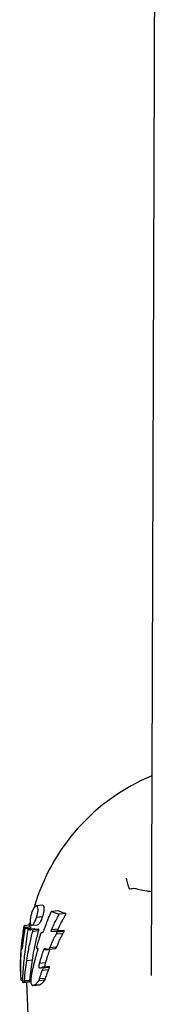
# Model space of a CAD drawing. Units: millimetres. Extents: x -4615 to 3985, y -3098 to 3378.
# Drawn here: x -867 to -854, y -616 to -525 of the extents above; entities that cross this region are included whole.
import ezdxf

# ---------------------------------------------------------------- set-up
doc = ezdxf.new("R2010")
doc.units = ezdxf.units.MM
doc.header["$MEASUREMENT"] = 0
doc.layers.add('layer 1', color=7, linetype='Continuous')

msp = doc.modelspace()

# ---------------------------------------------------------------- linework, layer by layer
at = {"layer": 'layer 1', "lineweight": 25}
for points in [[(-853.8804, -463.5133), (-853.8804, -463.5133), (-854.3654, -613.3733), (-854.3654, -613.3733)], [(-854.3054, -594.8283), (-859.6154, -597.0383), (-863.6354, -601.5283), (-865.2454, -607.0433)], [(-864.4304, -606.8433), (-864.4304, -606.8433), (-865.0404, -606.8983), (-865.0404, -606.8983)], [(-864.4354, -606.8483), (-864.4354, -606.8483), (-865.0154, -606.8983), (-865.0154, -606.8983)], [(-864.4354, -606.8483), (-864.4354, -606.8483), (-864.4604, -606.8583), (-864.4604, -606.8583)], [(-862.9854, -607.3633), (-862.9854, -607.3633), (-863.6104, -607.4183), (-863.6104, -607.4183)], [(-862.9754, -607.3683), (-862.9754, -607.3683), (-863.6004, -607.4233), (-863.6004, -607.4233)], [(-862.9754, -607.3683), (-862.9754, -607.3683), (-862.9954, -607.3633), (-862.9954, -607.3633)], [(-864.4554, -607.9233), (-864.4554, -607.9233), (-865.0204, -607.9733), (-865.0204, -607.9733)], [(-862.3004, -607.6083), (-862.3004, -607.6083), (-862.9554, -607.6683), (-862.9554, -607.6683)], [(-866.1904, -608.8433), (-866.4904, -610.4733), (-866.5804, -612.1383), (-866.4604, -613.7933)], [(-866.1604, -608.7483), (-866.1604, -608.7483), (-866.1854, -608.8433), (-866.1854, -608.8433)], [(-865.6404, -608.6983), (-865.6404, -608.6983), (-866.1604, -608.7483), (-866.1604, -608.7483)], [(-865.5254, -608.8633), (-865.5254, -608.8633), (-866.0904, -608.9133), (-866.0904, -608.9133)], [(-866.0604, -608.9333), (-866.0604, -608.9333), (-866.0854, -608.9333), (-866.0854, -608.9333)], [(-865.5404, -608.9933), (-865.5404, -608.9933), (-866.0654, -609.0433), (-866.0654, -609.0433)], [(-865.5354, -608.8833), (-865.5354, -608.8833), (-866.0604, -608.9333), (-866.0604, -608.9333)], [(-865.7954, -609.0733), (-865.7954, -609.0733), (-865.8104, -609.1033), (-865.8104, -609.1033)], [(-865.2404, -609.0183), (-865.2404, -609.0183), (-865.7804, -609.0683), (-865.7804, -609.0683)], [(-865.7754, -609.0683), (-865.7754, -609.0683), (-865.7804, -609.0683), (-865.7804, -609.0683)], [(-865.2404, -609.0183), (-865.2404, -609.0183), (-865.7754, -609.0683), (-865.7754, -609.0683)], [(-865.6154, -608.5183), (-865.6154, -608.5183), (-865.6704, -608.7983), (-865.6704, -608.7983)], [(-865.5354, -608.8833), (-865.5354, -608.8833), (-865.5654, -608.8883), (-865.5654, -608.8883)], [(-865.5504, -609.0433), (-865.5504, -609.0433), (-865.5404, -608.9933), (-865.5404, -608.9933)], [(-865.4604, -608.6983), (-865.4604, -608.6983), (-864.9104, -608.6533), (-864.9104, -608.6533)], [(-864.8054, -609.0633), (-864.8054, -609.0633), (-865.3854, -609.1133), (-865.3854, -609.1133)], [(-865.3554, -609.1133), (-865.3554, -609.1133), (-865.3854, -609.1133), (-865.3854, -609.1133)], [(-864.8154, -609.2233), (-864.8154, -609.2233), (-865.3654, -609.2733), (-865.3654, -609.2733)], [(-864.8054, -609.0633), (-864.8054, -609.0633), (-865.3604, -609.1133), (-865.3604, -609.1133)], [(-864.7904, -609.0833), (-864.7904, -609.0833), (-865.3404, -609.1333), (-865.3404, -609.1333)], [(-865.2404, -609.0183), (-865.2404, -609.0183), (-865.2454, -609.0233), (-865.2454, -609.0233)], [(-864.9154, -608.6433), (-864.9154, -608.6433), (-864.8004, -608.5933), (-864.8004, -608.5933)], [(-864.8104, -609.0633), (-864.8104, -609.0633), (-864.8354, -609.0633), (-864.8354, -609.0633)], [(-863.0054, -609.0683), (-863.0054, -609.0683), (-863.6254, -609.1233), (-863.6254, -609.1233)], [(-862.9704, -609.2283), (-862.9704, -609.2283), (-863.5904, -609.2833), (-863.5904, -609.2833)], [(-862.4704, -609.1983), (-862.4704, -609.1983), (-863.1154, -609.2583), (-863.1154, -609.2583)], [(-862.4554, -609.2783), (-862.4554, -609.2783), (-863.0954, -609.3383), (-863.0954, -609.3383)], [(-862.5604, -609.4783), (-862.5604, -609.4783), (-863.1954, -609.5383), (-863.1954, -609.5383)], [(-866.4154, -610.8433), (-866.4154, -610.8433), (-866.3904, -610.8233), (-866.3904, -610.8233)], [(-866.3604, -610.8383), (-866.3604, -610.8383), (-866.4154, -610.8433), (-866.4154, -610.8433)], [(-865.0004, -610.8383), (-865.0004, -610.8383), (-864.9354, -610.8333), (-864.9354, -610.8333)], [(-865.0004, -610.8333), (-865.0004, -610.8333), (-864.9854, -610.8333), (-864.9854, -610.8333)], [(-863.7654, -610.9733), (-863.7654, -610.9733), (-864.3554, -611.0233), (-864.3554, -611.0233)], [(-864.1904, -610.8883), (-864.1904, -610.8883), (-864.2904, -610.8983), (-864.2904, -610.8983)], [(-863.8704, -610.9133), (-863.8704, -610.9133), (-863.2504, -610.8583), (-863.2504, -610.8583)], [(-863.1554, -610.7433), (-863.1554, -610.7433), (-863.7654, -610.7983), (-863.7654, -610.7983)], [(-863.7654, -610.9733), (-863.7654, -610.9733), (-863.7354, -610.8983), (-863.7354, -610.8983)], [(-865.3954, -611.9483), (-865.3954, -611.9483), (-865.9204, -611.9983), (-865.9204, -611.9983)], [(-864.1704, -612.1933), (-864.1704, -612.1933), (-864.7354, -612.2433), (-864.7354, -612.2433)], [(-863.9004, -612.8483), (-863.9004, -612.8483), (-864.4754, -612.8983), (-864.4754, -612.8983)], [(-863.8204, -612.5233), (-863.8204, -612.5233), (-864.4054, -612.5733), (-864.4054, -612.5733)], [(-863.8154, -612.6083), (-863.8154, -612.6083), (-864.3954, -612.6633), (-864.3954, -612.6633)], [(-866.4804, -613.7983), (-866.4804, -613.7983), (-866.3304, -613.7883), (-866.3304, -613.7883)], [(-866.3204, -613.6383), (-866.3204, -613.6383), (-866.4554, -613.6483), (-866.4554, -613.6483)], [(-866.4504, -613.7833), (-866.4504, -613.7833), (-866.3304, -613.7733), (-866.3304, -613.7733)], [(-865.6304, -613.8133), (-865.6304, -613.8133), (-866.1404, -613.8583), (-866.1404, -613.8583)], [(-864.2404, -613.7933), (-864.2404, -613.7933), (-864.8004, -613.8483), (-864.8004, -613.8483)], [(-864.1754, -613.6333), (-864.1754, -613.6333), (-864.7404, -613.6833), (-864.7404, -613.6833)], [(-866.2204, -613.9983), (-866.2204, -613.9983), (-865.7104, -613.9533), (-865.7104, -613.9533)], [(-865.6554, -613.9333), (-865.6554, -613.9333), (-866.1704, -613.9783), (-866.1704, -613.9783)], [(-865.9604, -613.9783), (-865.9604, -613.9783), (-865.7254, -619.2333), (-865.7254, -619.2333)], [(-865.3304, -614.2883), (-865.3304, -614.2883), (-864.7054, -614.2333), (-864.7054, -614.2333)], [(-864.7204, -614.2183), (-864.7204, -614.2183), (-865.2654, -614.2683), (-865.2654, -614.2683)], [(-864.8654, -614.2283), (-864.8654, -614.2283), (-864.7204, -614.2183), (-864.7204, -614.2183)]]:
    msp.add_open_spline(points, degree=3, dxfattribs=at)
for points, knots in [([(-856.3404, -605.3433), (-856.3454, -605.3333), (-856.3554, -605.3233), (-856.3604, -605.3133), (-856.3604, -605.3133), (-856.4404, -605.1933), (-856.4954, -605.0383), (-856.5404, -604.8683), (-856.5404, -604.8683), (-856.5804, -604.7033), (-856.6104, -604.5183), (-856.6404, -604.3383)], [0, 0, 0, 0, 0.25, 0.25, 0.25, 0.25, 0.5, 0.5, 0.5, 0.5, 1, 1, 1, 1]), ([(-854.3404, -605.5883), (-854.4754, -605.5733), (-854.6054, -605.5633), (-854.7304, -605.5433), (-854.7304, -605.5433), (-855.0204, -605.5033), (-855.2654, -605.4483), (-855.4504, -605.3983), (-855.4504, -605.3983), (-855.6204, -605.3583), (-855.7354, -605.3233), (-855.8204, -605.3133), (-855.8204, -605.3133), (-855.9354, -605.2933), (-855.9954, -605.3033), (-856.0654, -605.3133), (-856.0654, -605.3133), (-856.1504, -605.3283), (-856.2454, -605.3383), (-856.3404, -605.3483)], [0, 0, 0, 0, 0.1666667, 0.1666667, 0.1666667, 0.1666667, 0.3333333, 0.3333333, 0.3333333, 0.3333333, 0.5, 0.5, 0.5, 0.5, 0.6666667, 0.6666667, 0.6666667, 0.6666667, 1, 1, 1, 1]), ([(-865.2904, -607.1283), (-865.3454, -607.2333), (-865.4004, -607.3383), (-865.4454, -607.4683), (-865.4454, -607.4683), (-865.4804, -607.5683), (-865.5104, -607.6933), (-865.5404, -607.8133)], [0, 0, 0, 0, 0.3333333, 0.3333333, 0.3333333, 0.3333333, 1, 1, 1, 1]), ([(-865.0154, -606.8983), (-865.0604, -606.9083), (-865.1104, -606.9183), (-865.1604, -606.9683), (-865.1604, -606.9683), (-865.2004, -607.0033), (-865.2454, -607.0683), (-865.2904, -607.1283)], [0, 0, 0, 0, 0.3333333, 0.3333333, 0.3333333, 0.3333333, 1, 1, 1, 1]), ([(-865.0204, -607.9733), (-864.9954, -607.9033), (-864.9704, -607.8283), (-864.9504, -607.7533), (-864.9504, -607.7533), (-864.9304, -607.6783), (-864.9104, -607.6033), (-864.8954, -607.5283), (-864.8954, -607.5283), (-864.8754, -607.4183), (-864.8704, -607.3133), (-864.8654, -607.2133)], [0, 0, 0, 0, 0.25, 0.25, 0.25, 0.25, 0.5, 0.5, 0.5, 0.5, 1, 1, 1, 1]), ([(-864.8654, -607.2133), (-864.8754, -607.1133), (-864.8904, -607.0133), (-864.9204, -606.9583), (-864.9204, -606.9583), (-864.9404, -606.9183), (-864.9804, -606.9083), (-865.0154, -606.8983)], [0, 0, 0, 0, 0.3333333, 0.3333333, 0.3333333, 0.3333333, 1, 1, 1, 1]), ([(-864.4554, -607.9233), (-864.4304, -607.8533), (-864.4054, -607.7783), (-864.3804, -607.7033), (-864.3804, -607.7033), (-864.3604, -607.6283), (-864.3404, -607.5483), (-864.3254, -607.4783), (-864.3254, -607.4783), (-864.3054, -607.3633), (-864.3004, -607.2633), (-864.2954, -607.1633)], [0, 0, 0, 0, 0.25, 0.25, 0.25, 0.25, 0.5, 0.5, 0.5, 0.5, 1, 1, 1, 1]), ([(-864.2954, -607.1283), (-864.3054, -607.0383), (-864.3204, -606.9483), (-864.3454, -606.8983), (-864.3454, -606.8983), (-864.3704, -606.8633), (-864.4004, -606.8583), (-864.4354, -606.8483)], [0, 0, 0, 0, 0.3333333, 0.3333333, 0.3333333, 0.3333333, 1, 1, 1, 1]), ([(-864.2954, -607.1633), (-864.2954, -607.1583), (-864.2954, -607.1483), (-864.2954, -607.1433), (-864.2954, -607.1433), (-864.2954, -607.1383), (-864.2954, -607.1333), (-864.2954, -607.1283)], [0, 0, 0, 0, 0.3333333, 0.3333333, 0.3333333, 0.3333333, 1, 1, 1, 1]), ([(-863.6754, -607.4883), (-863.7404, -607.6233), (-863.8104, -607.7533), (-863.8654, -607.8933), (-863.8654, -607.8933), (-863.9154, -607.9983), (-863.9554, -608.1133), (-864.0004, -608.2233)], [0, 0, 0, 0, 0.3333333, 0.3333333, 0.3333333, 0.3333333, 1, 1, 1, 1]), ([(-863.6004, -607.4233), (-863.6054, -607.4233), (-863.6104, -607.4183), (-863.6154, -607.4233), (-863.6154, -607.4233), (-863.6254, -607.4233), (-863.6304, -607.4283), (-863.6404, -607.4383), (-863.6404, -607.4383), (-863.6454, -607.4433), (-863.6504, -607.4533), (-863.6604, -607.4583), (-863.6604, -607.4583), (-863.6654, -607.4683), (-863.6704, -607.4783), (-863.6754, -607.4883)], [0, 0, 0, 0, 0.2, 0.2, 0.2, 0.2, 0.4, 0.4, 0.4, 0.4, 0.6, 0.6, 0.6, 0.6, 1, 1, 1, 1]), ([(-862.9554, -607.6683), (-863.0854, -607.6333), (-863.2154, -607.5983), (-863.3354, -607.5483), (-863.3354, -607.5483), (-863.4254, -607.5133), (-863.5104, -607.4683), (-863.6004, -607.4233)], [0, 0, 0, 0, 0.3333333, 0.3333333, 0.3333333, 0.3333333, 1, 1, 1, 1]), ([(-862.3004, -607.6083), (-862.3854, -607.5883), (-862.4654, -607.5683), (-862.5454, -607.5433), (-862.5454, -607.5433), (-862.5954, -607.5283), (-862.6454, -607.5083), (-862.6954, -607.4933), (-862.6954, -607.4933), (-862.7454, -607.4733), (-862.7904, -607.4533), (-862.8404, -607.4333), (-862.8404, -607.4333), (-862.8854, -607.4133), (-862.9304, -607.3883), (-862.9754, -607.3683)], [0, 0, 0, 0, 0.2, 0.2, 0.2, 0.2, 0.4, 0.4, 0.4, 0.4, 0.6, 0.6, 0.6, 0.6, 1, 1, 1, 1]), ([(-865.5404, -607.8133), (-865.5604, -607.8933), (-865.5754, -607.9783), (-865.5854, -608.0583), (-865.5854, -608.0583), (-865.6004, -608.1383), (-865.6054, -608.2183), (-865.6104, -608.2883), (-865.6104, -608.2883), (-865.6154, -608.3483), (-865.6154, -608.3983), (-865.6104, -608.4433), (-865.6104, -608.4433), (-865.6104, -608.4883), (-865.6004, -608.5233), (-865.5954, -608.5583)], [0, 0, 0, 0, 0.2, 0.2, 0.2, 0.2, 0.4, 0.4, 0.4, 0.4, 0.6, 0.6, 0.6, 0.6, 1, 1, 1, 1]), ([(-865.3504, -608.6433), (-865.3204, -608.6133), (-865.2904, -608.5783), (-865.2604, -608.5333), (-865.2604, -608.5333), (-865.2254, -608.4833), (-865.1954, -608.4233), (-865.1604, -608.3533), (-865.1604, -608.3533), (-865.1104, -608.2433), (-865.0654, -608.1083), (-865.0204, -607.9733)], [0, 0, 0, 0, 0.25, 0.25, 0.25, 0.25, 0.5, 0.5, 0.5, 0.5, 1, 1, 1, 1]), ([(-864.8004, -608.5933), (-864.7704, -608.5633), (-864.7354, -608.5283), (-864.7054, -608.4833), (-864.7054, -608.4833), (-864.6704, -608.4333), (-864.6354, -608.3733), (-864.6054, -608.3033), (-864.6054, -608.3033), (-864.5504, -608.1883), (-864.5004, -608.0583), (-864.4554, -607.9233)], [0, 0, 0, 0, 0.25, 0.25, 0.25, 0.25, 0.5, 0.5, 0.5, 0.5, 1, 1, 1, 1]), ([(-864.0004, -608.2233), (-864.0704, -608.4133), (-864.1404, -608.6083), (-864.2104, -608.7983), (-864.2104, -608.7983), (-864.2704, -608.9483), (-864.3254, -609.0983), (-864.3804, -609.2483)], [0, 0, 0, 0, 0.3333333, 0.3333333, 0.3333333, 0.3333333, 1, 1, 1, 1]), ([(-863.6254, -609.1233), (-863.5454, -608.9433), (-863.4654, -608.7633), (-863.3804, -608.5833), (-863.3804, -608.5833), (-863.3154, -608.4433), (-863.2454, -608.3083), (-863.1704, -608.1733)], [0, 0, 0, 0, 0.3333333, 0.3333333, 0.3333333, 0.3333333, 1, 1, 1, 1]), ([(-863.1704, -608.1733), (-863.1304, -608.0933), (-863.0904, -608.0183), (-863.0504, -607.9383), (-863.0504, -607.9383), (-863.0204, -607.8733), (-862.9904, -607.8133), (-862.9554, -607.7483)], [0, 0, 0, 0, 0.3333333, 0.3333333, 0.3333333, 0.3333333, 1, 1, 1, 1]), ([(-863.0054, -609.0683), (-862.9204, -608.8833), (-862.8354, -608.7033), (-862.7454, -608.5283), (-862.7454, -608.5283), (-862.6754, -608.3883), (-862.6054, -608.2483), (-862.5304, -608.1133)], [0, 0, 0, 0, 0.3333333, 0.3333333, 0.3333333, 0.3333333, 1, 1, 1, 1]), ([(-862.9554, -607.7483), (-862.9504, -607.7383), (-862.9454, -607.7283), (-862.9454, -607.7183), (-862.9454, -607.7183), (-862.9404, -607.7033), (-862.9404, -607.6933), (-862.9404, -607.6883), (-862.9404, -607.6883), (-862.9404, -607.6783), (-862.9454, -607.6733), (-862.9454, -607.6733), (-862.9454, -607.6733), (-862.9504, -607.6683), (-862.9554, -607.6683), (-862.9554, -607.6683)], [0, 0, 0, 0, 0.2, 0.2, 0.2, 0.2, 0.4, 0.4, 0.4, 0.4, 0.6, 0.6, 0.6, 0.6, 1, 1, 1, 1]), ([(-862.5154, -608.0883), (-862.4754, -608.0133), (-862.4354, -607.9383), (-862.3954, -607.8683), (-862.3954, -607.8683), (-862.3654, -607.8083), (-862.3354, -607.7483), (-862.3004, -607.6933)], [0, 0, 0, 0, 0.3333333, 0.3333333, 0.3333333, 0.3333333, 1, 1, 1, 1]), ([(-862.3004, -607.6933), (-862.2954, -607.6783), (-862.2904, -607.6683), (-862.2904, -607.6583), (-862.2904, -607.6583), (-862.2854, -607.6433), (-862.2854, -607.6333), (-862.2854, -607.6283), (-862.2854, -607.6283), (-862.2854, -607.6183), (-862.2854, -607.6133), (-862.2904, -607.6133), (-862.2904, -607.6133), (-862.2954, -607.6083), (-862.3004, -607.6083), (-862.3004, -607.6083)], [0, 0, 0, 0, 0.2, 0.2, 0.2, 0.2, 0.4, 0.4, 0.4, 0.4, 0.6, 0.6, 0.6, 0.6, 1, 1, 1, 1]), ([(-866.2954, -610.6733), (-866.2804, -610.5133), (-866.2654, -610.3533), (-866.2454, -610.1983), (-866.2454, -610.1983), (-866.2354, -610.0933), (-866.2204, -609.9933), (-866.2054, -609.8883), (-866.2054, -609.8883), (-866.1904, -609.7883), (-866.1754, -609.6883), (-866.1604, -609.5833), (-866.1604, -609.5833), (-866.1454, -609.4833), (-866.1254, -609.3833), (-866.1054, -609.2833)], [0, 0, 0, 0, 0.2, 0.2, 0.2, 0.2, 0.4, 0.4, 0.4, 0.4, 0.6, 0.6, 0.6, 0.6, 1, 1, 1, 1]), ([(-865.8304, -609.1933), (-865.9304, -609.8583), (-866.0304, -610.5233), (-866.1104, -611.1933), (-866.1104, -611.1933), (-866.1704, -611.7183), (-866.2204, -612.2433), (-866.2654, -612.7683)], [0, 0, 0, 0, 0.3333333, 0.3333333, 0.3333333, 0.3333333, 1, 1, 1, 1]), ([(-866.1704, -609.0583), (-866.1904, -609.1083), (-866.2054, -609.1633), (-866.2204, -609.2233), (-866.2204, -609.2233), (-866.2354, -609.2683), (-866.2454, -609.3183), (-866.2604, -609.3683)], [0, 0, 0, 0, 0.3333333, 0.3333333, 0.3333333, 0.3333333, 1, 1, 1, 1]), ([(-866.2604, -609.3633), (-866.2504, -609.3083), (-866.2454, -609.2583), (-866.2354, -609.2033), (-866.2354, -609.2033), (-866.2304, -609.1633), (-866.2204, -609.1183), (-866.2154, -609.0783)], [0, 0, 0, 0, 0.3333333, 0.3333333, 0.3333333, 0.3333333, 1, 1, 1, 1]), ([(-866.2154, -609.0783), (-866.2104, -609.0433), (-866.2054, -609.0133), (-866.2004, -608.9833), (-866.2004, -608.9833), (-866.1954, -608.9583), (-866.1904, -608.9383), (-866.1904, -608.9183), (-866.1904, -608.9183), (-866.1854, -608.8983), (-866.1804, -608.8783), (-866.1754, -608.8583), (-866.1754, -608.8583), (-866.1754, -608.8383), (-866.1704, -608.8183), (-866.1654, -608.7983)], [0, 0, 0, 0, 0.2, 0.2, 0.2, 0.2, 0.4, 0.4, 0.4, 0.4, 0.6, 0.6, 0.6, 0.6, 1, 1, 1, 1]), ([(-866.1104, -608.9383), (-866.1154, -608.9383), (-866.1154, -608.9383), (-866.1154, -608.9383), (-866.1154, -608.9383), (-866.1354, -608.9483), (-866.1504, -609.0033), (-866.1704, -609.0583)], [0, 0, 0, 0, 0.3333333, 0.3333333, 0.3333333, 0.3333333, 1, 1, 1, 1]), ([(-866.1654, -608.7983), (-866.1654, -608.7933), (-866.1654, -608.7833), (-866.1654, -608.7733), (-866.1654, -608.7733), (-866.1604, -608.7683), (-866.1604, -608.7633), (-866.1604, -608.7583), (-866.1604, -608.7583), (-866.1604, -608.7533), (-866.1604, -608.7533), (-866.1604, -608.7483), (-866.1604, -608.7483), (-866.1604, -608.7483), (-866.1604, -608.7483), (-866.1604, -608.7483)], [0, 0, 0, 0, 0.2, 0.2, 0.2, 0.2, 0.4, 0.4, 0.4, 0.4, 0.6, 0.6, 0.6, 0.6, 1, 1, 1, 1]), ([(-866.1054, -609.2833), (-866.1004, -609.2383), (-866.0904, -609.1933), (-866.0854, -609.1483), (-866.0854, -609.1483), (-866.0754, -609.1133), (-866.0704, -609.0783), (-866.0654, -609.0433)], [0, 0, 0, 0, 0.3333333, 0.3333333, 0.3333333, 0.3333333, 1, 1, 1, 1]), ([(-866.0654, -609.0433), (-866.0604, -609.0283), (-866.0604, -609.0133), (-866.0554, -608.9983), (-866.0554, -608.9983), (-866.0554, -608.9833), (-866.0554, -608.9683), (-866.0554, -608.9583), (-866.0554, -608.9583), (-866.0554, -608.9533), (-866.0554, -608.9433), (-866.0554, -608.9383), (-866.0554, -608.9383), (-866.0554, -608.9333), (-866.0554, -608.9333), (-866.0604, -608.9333)], [0, 0, 0, 0, 0.2, 0.2, 0.2, 0.2, 0.4, 0.4, 0.4, 0.4, 0.6, 0.6, 0.6, 0.6, 1, 1, 1, 1]), ([(-865.9204, -611.9983), (-865.8754, -611.6833), (-865.8254, -611.3683), (-865.7704, -611.0583), (-865.7704, -611.0583), (-865.7354, -610.8583), (-865.6954, -610.6583), (-865.6504, -610.4583), (-865.6504, -610.4583), (-865.6104, -610.2583), (-865.5654, -610.0583), (-865.5154, -609.8633), (-865.5154, -609.8633), (-865.4704, -609.6633), (-865.4154, -609.4683), (-865.3654, -609.2733)], [0, 0, 0, 0, 0.2, 0.2, 0.2, 0.2, 0.4, 0.4, 0.4, 0.4, 0.6, 0.6, 0.6, 0.6, 1, 1, 1, 1]), ([(-865.8104, -609.1033), (-865.8154, -609.1183), (-865.8154, -609.1333), (-865.8204, -609.1483), (-865.8204, -609.1483), (-865.8254, -609.1633), (-865.8254, -609.1783), (-865.8304, -609.1933)], [0, 0, 0, 0, 0.3333333, 0.3333333, 0.3333333, 0.3333333, 1, 1, 1, 1]), ([(-865.6704, -609.1183), (-865.6904, -609.1033), (-865.7104, -609.0933), (-865.7304, -609.0833), (-865.7304, -609.0833), (-865.7454, -609.0783), (-865.7604, -609.0733), (-865.7754, -609.0683)], [0, 0, 0, 0, 0.3333333, 0.3333333, 0.3333333, 0.3333333, 1, 1, 1, 1]), ([(-865.7254, -608.6233), (-865.7154, -608.5983), (-865.7054, -608.5733), (-865.6954, -608.5583), (-865.6954, -608.5583), (-865.6654, -608.5033), (-865.6354, -608.4933), (-865.6054, -608.4833)], [0, 0, 0, 0, 0.3333333, 0.3333333, 0.3333333, 0.3333333, 1, 1, 1, 1]), ([(-865.6704, -608.8783), (-865.6704, -608.8783), (-865.6704, -608.8733), (-865.6704, -608.8733), (-865.6704, -608.8733), (-865.6654, -608.8533), (-865.6604, -608.8333), (-865.6604, -608.8133), (-865.6604, -608.8133), (-865.6554, -608.7933), (-865.6504, -608.7733), (-865.6504, -608.7533)], [0, 0, 0, 0, 0.25, 0.25, 0.25, 0.25, 0.5, 0.5, 0.5, 0.5, 1, 1, 1, 1]), ([(-865.5704, -609.1483), (-865.5904, -609.1483), (-865.6104, -609.1433), (-865.6304, -609.1383), (-865.6304, -609.1383), (-865.6454, -609.1333), (-865.6554, -609.1233), (-865.6704, -609.1183)], [0, 0, 0, 0, 0.3333333, 0.3333333, 0.3333333, 0.3333333, 1, 1, 1, 1]), ([(-865.6504, -608.7533), (-865.6454, -608.7433), (-865.6454, -608.7383), (-865.6454, -608.7283), (-865.6454, -608.7283), (-865.6404, -608.7233), (-865.6404, -608.7133), (-865.6404, -608.7133), (-865.6404, -608.7133), (-865.6404, -608.7083), (-865.6404, -608.7033), (-865.6404, -608.7033), (-865.6404, -608.7033), (-865.6404, -608.7033), (-865.6404, -608.7033), (-865.6404, -608.6983)], [0, 0, 0, 0, 0.2, 0.2, 0.2, 0.2, 0.4, 0.4, 0.4, 0.4, 0.6, 0.6, 0.6, 0.6, 1, 1, 1, 1]), ([(-865.5954, -608.5583), (-865.5654, -608.6283), (-865.5304, -608.6933), (-865.4804, -608.6983), (-865.4804, -608.6983), (-865.4454, -608.7083), (-865.3954, -608.6733), (-865.3504, -608.6433)], [0, 0, 0, 0, 0.3333333, 0.3333333, 0.3333333, 0.3333333, 1, 1, 1, 1]), ([(-865.4604, -609.1233), (-865.4654, -609.1233), (-865.4704, -609.1233), (-865.4754, -609.1283), (-865.4754, -609.1283), (-865.5054, -609.1283), (-865.5354, -609.1383), (-865.5704, -609.1483)], [0, 0, 0, 0, 0.3333333, 0.3333333, 0.3333333, 0.3333333, 1, 1, 1, 1]), ([(-865.5404, -608.9933), (-865.5354, -608.9783), (-865.5354, -608.9633), (-865.5354, -608.9483), (-865.5354, -608.9483), (-865.5304, -608.9333), (-865.5304, -608.9233), (-865.5304, -608.9133), (-865.5304, -608.9133), (-865.5304, -608.9033), (-865.5304, -608.8983), (-865.5304, -608.8933), (-865.5304, -608.8933), (-865.5304, -608.8883), (-865.5354, -608.8883), (-865.5354, -608.8833)], [0, 0, 0, 0, 0.2, 0.2, 0.2, 0.2, 0.4, 0.4, 0.4, 0.4, 0.6, 0.6, 0.6, 0.6, 1, 1, 1, 1]), ([(-865.3954, -611.9483), (-865.3454, -611.6383), (-865.2954, -611.3233), (-865.2404, -611.0083), (-865.2404, -611.0083), (-865.2004, -610.8083), (-865.1604, -610.6083), (-865.1154, -610.4083), (-865.1154, -610.4083), (-865.0704, -610.2083), (-865.0254, -610.0083), (-864.9754, -609.8133), (-864.9754, -609.8133), (-864.9254, -609.6133), (-864.8704, -609.4183), (-864.8154, -609.2233)], [0, 0, 0, 0, 0.2, 0.2, 0.2, 0.2, 0.4, 0.4, 0.4, 0.4, 0.6, 0.6, 0.6, 0.6, 1, 1, 1, 1]), ([(-865.3654, -609.2733), (-865.3554, -609.2433), (-865.3504, -609.2183), (-865.3454, -609.1933), (-865.3454, -609.1933), (-865.3454, -609.1733), (-865.3404, -609.1533), (-865.3404, -609.1333)], [0, 0, 0, 0, 0.3333333, 0.3333333, 0.3333333, 0.3333333, 1, 1, 1, 1]), ([(-865.3404, -609.1333), (-865.3404, -609.1233), (-865.3454, -609.1183), (-865.3504, -609.1133), (-865.3504, -609.1133), (-865.3504, -609.1133), (-865.3554, -609.1133), (-865.3554, -609.1133)], [0, 0, 0, 0, 0.3333333, 0.3333333, 0.3333333, 0.3333333, 1, 1, 1, 1]), ([(-865.1354, -609.0683), (-865.1554, -609.0583), (-865.1754, -609.0433), (-865.1954, -609.0333), (-865.1954, -609.0333), (-865.2104, -609.0283), (-865.2254, -609.0233), (-865.2404, -609.0183)], [0, 0, 0, 0, 0.3333333, 0.3333333, 0.3333333, 0.3333333, 1, 1, 1, 1]), ([(-864.8154, -609.2233), (-864.8054, -609.1933), (-864.8004, -609.1683), (-864.7954, -609.1433), (-864.7954, -609.1433), (-864.7904, -609.1233), (-864.7904, -609.1033), (-864.7904, -609.0833)], [0, 0, 0, 0, 0.3333333, 0.3333333, 0.3333333, 0.3333333, 1, 1, 1, 1]), ([(-864.7904, -609.0833), (-864.7904, -609.0733), (-864.7954, -609.0683), (-864.8004, -609.0633), (-864.8004, -609.0633), (-864.8004, -609.0633), (-864.8054, -609.0633), (-864.8104, -609.0633)], [0, 0, 0, 0, 0.3333333, 0.3333333, 0.3333333, 0.3333333, 1, 1, 1, 1]), ([(-864.3804, -609.2483), (-864.3904, -609.2683), (-864.3954, -609.2933), (-864.4054, -609.3133), (-864.4054, -609.3133), (-864.4154, -609.3333), (-864.4304, -609.3533), (-864.4404, -609.3683), (-864.4404, -609.3683), (-864.4504, -609.3783), (-864.4554, -609.3883), (-864.4654, -609.3933), (-864.4654, -609.3933), (-864.4704, -609.3983), (-864.4804, -609.3983), (-864.4854, -609.4033)], [0, 0, 0, 0, 0.2, 0.2, 0.2, 0.2, 0.4, 0.4, 0.4, 0.4, 0.6, 0.6, 0.6, 0.6, 1, 1, 1, 1]), ([(-863.6304, -609.2883), (-863.6354, -609.2883), (-863.6404, -609.2833), (-863.6454, -609.2783), (-863.6454, -609.2783), (-863.6504, -609.2733), (-863.6554, -609.2683), (-863.6554, -609.2583), (-863.6554, -609.2583), (-863.6554, -609.2483), (-863.6554, -609.2333), (-863.6554, -609.2233), (-863.6554, -609.2233), (-863.6504, -609.2083), (-863.6504, -609.1883), (-863.6454, -609.1733), (-863.6454, -609.1733), (-863.6354, -609.1583), (-863.6304, -609.1383), (-863.6254, -609.1233)], [0, 0, 0, 0, 0.1666667, 0.1666667, 0.1666667, 0.1666667, 0.3333333, 0.3333333, 0.3333333, 0.3333333, 0.5, 0.5, 0.5, 0.5, 0.6666667, 0.6666667, 0.6666667, 0.6666667, 1, 1, 1, 1]), ([(-863.1154, -609.2583), (-863.2154, -609.2583), (-863.3104, -609.2633), (-863.4104, -609.2733), (-863.4104, -609.2733), (-863.4704, -609.2733), (-863.5304, -609.2783), (-863.5904, -609.2833)], [0, 0, 0, 0, 0.3333333, 0.3333333, 0.3333333, 0.3333333, 1, 1, 1, 1]), ([(-863.0954, -609.3383), (-863.0954, -609.3233), (-863.0904, -609.3083), (-863.0904, -609.2983), (-863.0904, -609.2983), (-863.0854, -609.2883), (-863.0904, -609.2783), (-863.0904, -609.2683), (-863.0904, -609.2683), (-863.0954, -609.2633), (-863.0954, -609.2583), (-863.1004, -609.2583), (-863.1004, -609.2583), (-863.1054, -609.2583), (-863.1104, -609.2583), (-863.1154, -609.2583)], [0, 0, 0, 0, 0.2, 0.2, 0.2, 0.2, 0.4, 0.4, 0.4, 0.4, 0.6, 0.6, 0.6, 0.6, 1, 1, 1, 1]), ([(-863.0104, -609.2333), (-863.0204, -609.2333), (-863.0254, -609.2283), (-863.0254, -609.2233), (-863.0254, -609.2233), (-863.0304, -609.2183), (-863.0354, -609.2133), (-863.0354, -609.2033), (-863.0354, -609.2033), (-863.0354, -609.1933), (-863.0354, -609.1783), (-863.0354, -609.1683), (-863.0354, -609.1683), (-863.0354, -609.1533), (-863.0304, -609.1333), (-863.0254, -609.1183), (-863.0254, -609.1183), (-863.0154, -609.0983), (-863.0104, -609.0833), (-863.0054, -609.0683)], [0, 0, 0, 0, 0.1666667, 0.1666667, 0.1666667, 0.1666667, 0.3333333, 0.3333333, 0.3333333, 0.3333333, 0.5, 0.5, 0.5, 0.5, 0.6666667, 0.6666667, 0.6666667, 0.6666667, 1, 1, 1, 1]), ([(-862.4704, -609.1983), (-862.5754, -609.2033), (-862.6804, -609.2083), (-862.7804, -609.2133), (-862.7804, -609.2133), (-862.8404, -609.2183), (-862.9054, -609.2233), (-862.9704, -609.2283)], [0, 0, 0, 0, 0.3333333, 0.3333333, 0.3333333, 0.3333333, 1, 1, 1, 1]), ([(-862.5604, -609.4783), (-862.5404, -609.4433), (-862.5154, -609.4033), (-862.5004, -609.3683), (-862.5004, -609.3683), (-862.4854, -609.3383), (-862.4704, -609.3083), (-862.4554, -609.2783)], [0, 0, 0, 0, 0.3333333, 0.3333333, 0.3333333, 0.3333333, 1, 1, 1, 1]), ([(-862.4554, -609.2783), (-862.4504, -609.2633), (-862.4454, -609.2533), (-862.4454, -609.2383), (-862.4454, -609.2383), (-862.4404, -609.2283), (-862.4454, -609.2183), (-862.4454, -609.2133), (-862.4454, -609.2133), (-862.4504, -609.2033), (-862.4504, -609.2033), (-862.4554, -609.1983), (-862.4554, -609.1983), (-862.4604, -609.1983), (-862.4654, -609.1983), (-862.4704, -609.1983)], [0, 0, 0, 0, 0.2, 0.2, 0.2, 0.2, 0.4, 0.4, 0.4, 0.4, 0.6, 0.6, 0.6, 0.6, 1, 1, 1, 1]), ([(-866.2604, -609.3683), (-866.2604, -609.3733), (-866.2604, -609.3783), (-866.2604, -609.3783), (-866.2604, -609.3783), (-866.2604, -609.3783), (-866.2604, -609.3833), (-866.2604, -609.3833), (-866.2604, -609.3833), (-866.2604, -609.3833), (-866.2604, -609.3833), (-866.2604, -609.3833), (-866.2604, -609.3833), (-866.2604, -609.3783), (-866.2604, -609.3783), (-866.2604, -609.3733), (-866.2604, -609.3733), (-866.2604, -609.3683), (-866.2604, -609.3633), (-866.2604, -609.3633)], [0, 0, 0, 0, 0.1666667, 0.1666667, 0.1666667, 0.1666667, 0.3333333, 0.3333333, 0.3333333, 0.3333333, 0.5, 0.5, 0.5, 0.5, 0.6666667, 0.6666667, 0.6666667, 0.6666667, 1, 1, 1, 1]), ([(-864.6604, -609.5183), (-864.6954, -609.6433), (-864.7354, -609.7733), (-864.7704, -609.8983), (-864.7704, -609.8983), (-864.7954, -609.9783), (-864.8204, -610.0633), (-864.8454, -610.1433), (-864.8454, -610.1433), (-864.8704, -610.2283), (-864.8954, -610.3083), (-864.9204, -610.3883), (-864.9204, -610.3883), (-864.9454, -610.4733), (-864.9704, -610.5533), (-864.9954, -610.6333)], [0, 0, 0, 0, 0.2, 0.2, 0.2, 0.2, 0.4, 0.4, 0.4, 0.4, 0.6, 0.6, 0.6, 0.6, 1, 1, 1, 1]), ([(-864.6104, -609.4383), (-864.6154, -609.4433), (-864.6204, -609.4483), (-864.6254, -609.4533), (-864.6254, -609.4533), (-864.6304, -609.4583), (-864.6354, -609.4633), (-864.6354, -609.4733), (-864.6354, -609.4733), (-864.6454, -609.4833), (-864.6504, -609.5033), (-864.6604, -609.5183)], [0, 0, 0, 0, 0.25, 0.25, 0.25, 0.25, 0.5, 0.5, 0.5, 0.5, 1, 1, 1, 1]), ([(-864.4854, -609.4033), (-864.5104, -609.4033), (-864.5304, -609.4083), (-864.5554, -609.4133), (-864.5554, -609.4133), (-864.5704, -609.4183), (-864.5904, -609.4283), (-864.6104, -609.4383)], [0, 0, 0, 0, 0.3333333, 0.3333333, 0.3333333, 0.3333333, 1, 1, 1, 1]), ([(-863.7654, -610.7983), (-863.7154, -610.6783), (-863.6654, -610.5533), (-863.6154, -610.4333), (-863.6154, -610.4333), (-863.5754, -610.3383), (-863.5354, -610.2433), (-863.4954, -610.1483)], [0, 0, 0, 0, 0.3333333, 0.3333333, 0.3333333, 0.3333333, 1, 1, 1, 1]), ([(-863.4954, -610.1483), (-863.4654, -610.0783), (-863.4304, -610.0033), (-863.4004, -609.9333), (-863.4004, -609.9333), (-863.3804, -609.8883), (-863.3554, -609.8433), (-863.3354, -609.7983), (-863.3354, -609.7983), (-863.3154, -609.7583), (-863.2904, -609.7133), (-863.2654, -609.6683), (-863.2654, -609.6683), (-863.2454, -609.6233), (-863.2204, -609.5833), (-863.1954, -609.5383)], [0, 0, 0, 0, 0.2, 0.2, 0.2, 0.2, 0.4, 0.4, 0.4, 0.4, 0.6, 0.6, 0.6, 0.6, 1, 1, 1, 1]), ([(-863.1954, -609.5383), (-863.1804, -609.4983), (-863.1604, -609.4633), (-863.1404, -609.4233), (-863.1404, -609.4233), (-863.1254, -609.3983), (-863.1104, -609.3683), (-863.0954, -609.3383)], [0, 0, 0, 0, 0.3333333, 0.3333333, 0.3333333, 0.3333333, 1, 1, 1, 1]), ([(-863.1554, -610.7433), (-863.1004, -610.6233), (-863.0504, -610.4983), (-862.9954, -610.3783), (-862.9954, -610.3783), (-862.9554, -610.2833), (-862.9104, -610.1883), (-862.8704, -610.0933)], [0, 0, 0, 0, 0.3333333, 0.3333333, 0.3333333, 0.3333333, 1, 1, 1, 1]), ([(-862.8704, -610.0933), (-862.8354, -610.0183), (-862.8054, -609.9483), (-862.7704, -609.8783), (-862.7704, -609.8783), (-862.7504, -609.8333), (-862.7254, -609.7883), (-862.7004, -609.7433), (-862.7004, -609.7433), (-862.6804, -609.6983), (-862.6554, -609.6533), (-862.6304, -609.6083), (-862.6304, -609.6083), (-862.6054, -609.5683), (-862.5854, -609.5233), (-862.5604, -609.4783)], [0, 0, 0, 0, 0.2, 0.2, 0.2, 0.2, 0.4, 0.4, 0.4, 0.4, 0.6, 0.6, 0.6, 0.6, 1, 1, 1, 1]), ([(-866.4904, -611.9133), (-866.4854, -611.8283), (-866.4854, -611.7383), (-866.4804, -611.6533), (-866.4804, -611.6533), (-866.4804, -611.5983), (-866.4754, -611.5383), (-866.4754, -611.4833), (-866.4754, -611.4833), (-866.4704, -611.4283), (-866.4704, -611.3733), (-866.4654, -611.3183), (-866.4654, -611.3183), (-866.4604, -611.2633), (-866.4554, -611.2083), (-866.4554, -611.1533)], [0, 0, 0, 0, 0.2, 0.2, 0.2, 0.2, 0.4, 0.4, 0.4, 0.4, 0.6, 0.6, 0.6, 0.6, 1, 1, 1, 1]), ([(-866.4554, -611.1533), (-866.4504, -611.1083), (-866.4454, -611.0633), (-866.4404, -611.0233), (-866.4404, -611.0233), (-866.4404, -610.9833), (-866.4354, -610.9483), (-866.4304, -610.9183), (-866.4304, -610.9183), (-866.4254, -610.8983), (-866.4254, -610.8783), (-866.4204, -610.8683), (-866.4204, -610.8683), (-866.4204, -610.8533), (-866.4154, -610.8483), (-866.4154, -610.8433)], [0, 0, 0, 0, 0.2, 0.2, 0.2, 0.2, 0.4, 0.4, 0.4, 0.4, 0.6, 0.6, 0.6, 0.6, 1, 1, 1, 1]), ([(-866.3854, -610.8233), (-866.3854, -610.8233), (-866.3804, -610.8233), (-866.3754, -610.8233), (-866.3754, -610.8233), (-866.3704, -610.8233), (-866.3654, -610.8283), (-866.3604, -610.8383), (-866.3604, -610.8383), (-866.3554, -610.8433), (-866.3504, -610.8533), (-866.3454, -610.8633)], [0, 0, 0, 0, 0.25, 0.25, 0.25, 0.25, 0.5, 0.5, 0.5, 0.5, 1, 1, 1, 1]), ([(-866.3354, -610.8633), (-866.3354, -610.8633), (-866.3304, -610.8633), (-866.3304, -610.8633), (-866.3304, -610.8633), (-866.3254, -610.8583), (-866.3204, -610.8433), (-866.3154, -610.8333)], [0, 0, 0, 0, 0.3333333, 0.3333333, 0.3333333, 0.3333333, 1, 1, 1, 1]), ([(-866.3154, -610.8333), (-866.3154, -610.8183), (-866.3104, -610.8083), (-866.3104, -610.7933), (-866.3104, -610.7933), (-866.3054, -610.7833), (-866.3054, -610.7683), (-866.3054, -610.7533), (-866.3054, -610.7533), (-866.3004, -610.7283), (-866.2954, -610.6983), (-866.2954, -610.6733)], [0, 0, 0, 0, 0.25, 0.25, 0.25, 0.25, 0.5, 0.5, 0.5, 0.5, 1, 1, 1, 1]), ([(-864.9354, -611.0583), (-864.9854, -611.2333), (-865.0354, -611.4083), (-865.0804, -611.5833), (-865.0804, -611.5833), (-865.1154, -611.6983), (-865.1454, -611.8133), (-865.1704, -611.9233), (-865.1704, -611.9233), (-865.2004, -612.0383), (-865.2304, -612.1533), (-865.2604, -612.2683), (-865.2604, -612.2683), (-865.2854, -612.3783), (-865.3154, -612.4933), (-865.3404, -612.6083)], [0, 0, 0, 0, 0.2, 0.2, 0.2, 0.2, 0.4, 0.4, 0.4, 0.4, 0.6, 0.6, 0.6, 0.6, 1, 1, 1, 1]), ([(-864.9954, -610.6333), (-865.0004, -610.6633), (-865.0104, -610.6933), (-865.0154, -610.7183), (-865.0154, -610.7183), (-865.0204, -610.7333), (-865.0204, -610.7483), (-865.0204, -610.7583), (-865.0204, -610.7583), (-865.0254, -610.7733), (-865.0254, -610.7833), (-865.0254, -610.7933), (-865.0254, -610.7933), (-865.0254, -610.8033), (-865.0204, -610.8133), (-865.0204, -610.8183), (-865.0204, -610.8183), (-865.0154, -610.8283), (-865.0154, -610.8333), (-865.0104, -610.8333)], [0, 0, 0, 0, 0.1666667, 0.1666667, 0.1666667, 0.1666667, 0.3333333, 0.3333333, 0.3333333, 0.3333333, 0.5, 0.5, 0.5, 0.5, 0.6666667, 0.6666667, 0.6666667, 0.6666667, 1, 1, 1, 1]), ([(-864.9654, -610.8333), (-864.9554, -610.8283), (-864.9454, -610.8283), (-864.9354, -610.8333), (-864.9354, -610.8333), (-864.9254, -610.8383), (-864.9154, -610.8583), (-864.9054, -610.8783)], [0, 0, 0, 0, 0.3333333, 0.3333333, 0.3333333, 0.3333333, 1, 1, 1, 1]), ([(-864.9054, -610.8783), (-864.9054, -610.8933), (-864.9054, -610.9083), (-864.9104, -610.9233), (-864.9104, -610.9233), (-864.9104, -610.9383), (-864.9104, -610.9583), (-864.9154, -610.9733), (-864.9154, -610.9733), (-864.9204, -611.0033), (-864.9304, -611.0333), (-864.9354, -611.0583)], [0, 0, 0, 0, 0.25, 0.25, 0.25, 0.25, 0.5, 0.5, 0.5, 0.5, 1, 1, 1, 1]), ([(-864.7354, -612.2433), (-864.6704, -612.0133), (-864.6054, -611.7833), (-864.5354, -611.5583), (-864.5354, -611.5583), (-864.4754, -611.3783), (-864.4154, -611.2033), (-864.3554, -611.0233)], [0, 0, 0, 0, 0.3333333, 0.3333333, 0.3333333, 0.3333333, 1, 1, 1, 1]), ([(-864.3554, -611.0233), (-864.3404, -610.9983), (-864.3304, -610.9683), (-864.3204, -610.9483), (-864.3204, -610.9483), (-864.3104, -610.9283), (-864.3004, -610.9133), (-864.2904, -610.8983)], [0, 0, 0, 0, 0.3333333, 0.3333333, 0.3333333, 0.3333333, 1, 1, 1, 1]), ([(-864.2904, -610.8983), (-864.2854, -610.8883), (-864.2804, -610.8833), (-864.2754, -610.8833), (-864.2754, -610.8833), (-864.2704, -610.8833), (-864.2654, -610.8833), (-864.2604, -610.8833)], [0, 0, 0, 0, 0.3333333, 0.3333333, 0.3333333, 0.3333333, 1, 1, 1, 1]), ([(-864.2604, -610.8833), (-864.1904, -610.8883), (-864.1204, -610.8883), (-864.0454, -610.8933), (-864.0454, -610.8933), (-863.9854, -610.8983), (-863.9304, -610.9033), (-863.8704, -610.9083)], [0, 0, 0, 0, 0.3333333, 0.3333333, 0.3333333, 0.3333333, 1, 1, 1, 1]), ([(-864.1704, -612.1933), (-864.1004, -611.9633), (-864.0304, -611.7333), (-863.9554, -611.5033), (-863.9554, -611.5033), (-863.8954, -611.3233), (-863.8304, -611.1483), (-863.7654, -610.9733)], [0, 0, 0, 0, 0.3333333, 0.3333333, 0.3333333, 0.3333333, 1, 1, 1, 1]), ([(-863.8704, -610.9083), (-863.8604, -610.9083), (-863.8554, -610.9133), (-863.8454, -610.9083), (-863.8454, -610.9083), (-863.8354, -610.9033), (-863.8254, -610.8933), (-863.8154, -610.8783), (-863.8154, -610.8783), (-863.8054, -610.8683), (-863.7954, -610.8583), (-863.7904, -610.8433), (-863.7904, -610.8433), (-863.7804, -610.8283), (-863.7704, -610.8133), (-863.7654, -610.7983)], [0, 0, 0, 0, 0.2, 0.2, 0.2, 0.2, 0.4, 0.4, 0.4, 0.4, 0.6, 0.6, 0.6, 0.6, 1, 1, 1, 1]), ([(-863.2654, -610.8533), (-863.2554, -610.8533), (-863.2454, -610.8583), (-863.2354, -610.8533), (-863.2354, -610.8533), (-863.2254, -610.8483), (-863.2154, -610.8333), (-863.2054, -610.8233), (-863.2054, -610.8233), (-863.1954, -610.8133), (-863.1854, -610.7983), (-863.1804, -610.7883), (-863.1804, -610.7883), (-863.1704, -610.7733), (-863.1604, -610.7583), (-863.1554, -610.7433)], [0, 0, 0, 0, 0.2, 0.2, 0.2, 0.2, 0.4, 0.4, 0.4, 0.4, 0.6, 0.6, 0.6, 0.6, 1, 1, 1, 1]), ([(-866.4554, -613.6483), (-866.4654, -613.4533), (-866.4754, -613.2583), (-866.4854, -613.0583), (-866.4854, -613.0583), (-866.4904, -612.9333), (-866.4904, -612.8033), (-866.4904, -612.6783), (-866.4904, -612.6783), (-866.4954, -612.5483), (-866.4954, -612.4233), (-866.4954, -612.2933), (-866.4954, -612.2933), (-866.4954, -612.1683), (-866.4904, -612.0383), (-866.4904, -611.9133)], [0, 0, 0, 0, 0.2, 0.2, 0.2, 0.2, 0.4, 0.4, 0.4, 0.4, 0.6, 0.6, 0.6, 0.6, 1, 1, 1, 1]), ([(-866.1404, -613.8583), (-866.1054, -613.5083), (-866.0704, -613.1633), (-866.0304, -612.8133), (-866.0304, -612.8133), (-865.9954, -612.5433), (-865.9604, -612.2683), (-865.9204, -611.9983)], [0, 0, 0, 0, 0.3333333, 0.3333333, 0.3333333, 0.3333333, 1, 1, 1, 1]), ([(-865.6304, -613.8133), (-865.5904, -613.4633), (-865.5554, -613.1133), (-865.5104, -612.7683), (-865.5104, -612.7683), (-865.4754, -612.4933), (-865.4354, -612.2233), (-865.3954, -611.9483)], [0, 0, 0, 0, 0.3333333, 0.3333333, 0.3333333, 0.3333333, 1, 1, 1, 1]), ([(-866.2654, -612.7683), (-866.2804, -612.9583), (-866.2954, -613.1533), (-866.3054, -613.3483), (-866.3054, -613.3483), (-866.3154, -613.4983), (-866.3254, -613.6533), (-866.3304, -613.8033)], [0, 0, 0, 0, 0.3333333, 0.3333333, 0.3333333, 0.3333333, 1, 1, 1, 1]), ([(-865.3404, -612.6083), (-865.3654, -612.6983), (-865.3854, -612.7833), (-865.4054, -612.8733), (-865.4054, -612.8733), (-865.4154, -612.9283), (-865.4304, -612.9883), (-865.4404, -613.0433), (-865.4404, -613.0433), (-865.4504, -613.1033), (-865.4654, -613.1633), (-865.4754, -613.2183), (-865.4754, -613.2183), (-865.4854, -613.2783), (-865.4954, -613.3333), (-865.5054, -613.3933)], [0, 0, 0, 0, 0.2, 0.2, 0.2, 0.2, 0.4, 0.4, 0.4, 0.4, 0.6, 0.6, 0.6, 0.6, 1, 1, 1, 1]), ([(-864.7604, -612.6383), (-864.7654, -612.6183), (-864.7754, -612.6033), (-864.7804, -612.5733), (-864.7804, -612.5733), (-864.7854, -612.5433), (-864.7854, -612.5033), (-864.7804, -612.4583), (-864.7804, -612.4583), (-864.7754, -612.4283), (-864.7704, -612.3933), (-864.7654, -612.3533), (-864.7654, -612.3533), (-864.7554, -612.3183), (-864.7454, -612.2833), (-864.7354, -612.2433)], [0, 0, 0, 0, 0.2, 0.2, 0.2, 0.2, 0.4, 0.4, 0.4, 0.4, 0.6, 0.6, 0.6, 0.6, 1, 1, 1, 1]), ([(-864.5654, -612.6483), (-864.6104, -612.6733), (-864.6504, -612.6933), (-864.6854, -612.6883), (-864.6854, -612.6883), (-864.7154, -612.6833), (-864.7354, -612.6633), (-864.7604, -612.6383)], [0, 0, 0, 0, 0.3333333, 0.3333333, 0.3333333, 0.3333333, 1, 1, 1, 1]), ([(-864.7404, -613.6833), (-864.6954, -613.5383), (-864.6454, -613.3883), (-864.5954, -613.2433), (-864.5954, -613.2433), (-864.5604, -613.1283), (-864.5154, -613.0133), (-864.4754, -612.8983)], [0, 0, 0, 0, 0.3333333, 0.3333333, 0.3333333, 0.3333333, 1, 1, 1, 1]), ([(-864.4004, -612.5783), (-864.4304, -612.5833), (-864.4604, -612.5933), (-864.4954, -612.6083), (-864.4954, -612.6083), (-864.5154, -612.6183), (-864.5404, -612.6333), (-864.5654, -612.6483)], [0, 0, 0, 0, 0.3333333, 0.3333333, 0.3333333, 0.3333333, 1, 1, 1, 1]), ([(-864.4754, -612.8983), (-864.4604, -612.8583), (-864.4454, -612.8133), (-864.4304, -612.7683), (-864.4304, -612.7683), (-864.4154, -612.7333), (-864.4054, -612.6983), (-864.3954, -612.6633)], [0, 0, 0, 0, 0.3333333, 0.3333333, 0.3333333, 0.3333333, 1, 1, 1, 1]), ([(-864.3954, -612.6633), (-864.3904, -612.6483), (-864.3854, -612.6333), (-864.3854, -612.6233), (-864.3854, -612.6233), (-864.3854, -612.6083), (-864.3854, -612.5983), (-864.3854, -612.5883), (-864.3854, -612.5883), (-864.3854, -612.5833), (-864.3904, -612.5783), (-864.3904, -612.5783), (-864.3904, -612.5783), (-864.3954, -612.5733), (-864.4004, -612.5733), (-864.4004, -612.5783)], [0, 0, 0, 0, 0.2, 0.2, 0.2, 0.2, 0.4, 0.4, 0.4, 0.4, 0.6, 0.6, 0.6, 0.6, 1, 1, 1, 1]), ([(-864.1904, -612.5883), (-864.2004, -612.5683), (-864.2104, -612.5483), (-864.2154, -612.5183), (-864.2154, -612.5183), (-864.2204, -612.4883), (-864.2154, -612.4533), (-864.2154, -612.4083), (-864.2154, -612.4083), (-864.2104, -612.3783), (-864.2054, -612.3383), (-864.1954, -612.3033), (-864.1954, -612.3033), (-864.1904, -612.2683), (-864.1804, -612.2283), (-864.1704, -612.1933)], [0, 0, 0, 0, 0.2, 0.2, 0.2, 0.2, 0.4, 0.4, 0.4, 0.4, 0.6, 0.6, 0.6, 0.6, 1, 1, 1, 1]), ([(-864.1754, -613.6333), (-864.1254, -613.4833), (-864.0754, -613.3383), (-864.0254, -613.1883), (-864.0254, -613.1883), (-863.9854, -613.0733), (-863.9404, -612.9633), (-863.9004, -612.8483)], [0, 0, 0, 0, 0.3333333, 0.3333333, 0.3333333, 0.3333333, 1, 1, 1, 1]), ([(-863.9004, -612.8483), (-863.8804, -612.8033), (-863.8654, -612.7583), (-863.8504, -612.7133), (-863.8504, -612.7133), (-863.8354, -612.6783), (-863.8254, -612.6433), (-863.8154, -612.6083)], [0, 0, 0, 0, 0.3333333, 0.3333333, 0.3333333, 0.3333333, 1, 1, 1, 1]), ([(-863.8154, -612.6083), (-863.8104, -612.5983), (-863.8054, -612.5833), (-863.8054, -612.5683), (-863.8054, -612.5683), (-863.8004, -612.5583), (-863.8004, -612.5483), (-863.8054, -612.5383), (-863.8054, -612.5383), (-863.8054, -612.5333), (-863.8054, -612.5283), (-863.8104, -612.5233), (-863.8104, -612.5233), (-863.8154, -612.5233), (-863.8204, -612.5233), (-863.8204, -612.5233)], [0, 0, 0, 0, 0.2, 0.2, 0.2, 0.2, 0.4, 0.4, 0.4, 0.4, 0.6, 0.6, 0.6, 0.6, 1, 1, 1, 1]), ([(-866.4604, -613.7933), (-866.4604, -613.7983), (-866.4604, -613.7983), (-866.4554, -613.7983), (-866.4554, -613.7983), (-866.4554, -613.7933), (-866.4554, -613.7883), (-866.4504, -613.7783)], [0, 0, 0, 0, 0.3333333, 0.3333333, 0.3333333, 0.3333333, 1, 1, 1, 1]), ([(-866.4504, -613.7783), (-866.4504, -613.7833), (-866.4504, -613.7833), (-866.4504, -613.7783), (-866.4504, -613.7783), (-866.4504, -613.7733), (-866.4504, -613.7583), (-866.4504, -613.7433), (-866.4504, -613.7433), (-866.4504, -613.7333), (-866.4504, -613.7183), (-866.4504, -613.7033), (-866.4504, -613.7033), (-866.4504, -613.6833), (-866.4504, -613.6683), (-866.4554, -613.6483)], [0, 0, 0, 0, 0.2, 0.2, 0.2, 0.2, 0.4, 0.4, 0.4, 0.4, 0.6, 0.6, 0.6, 0.6, 1, 1, 1, 1]), ([(-866.3304, -613.8033), (-866.3304, -613.8183), (-866.3304, -613.8333), (-866.3304, -613.8483), (-866.3304, -613.8483), (-866.3304, -613.8633), (-866.3304, -613.8783), (-866.3304, -613.8883), (-866.3304, -613.8883), (-866.3304, -613.8983), (-866.3304, -613.9033), (-866.3304, -613.9083), (-866.3304, -613.9083), (-866.3304, -613.9133), (-866.3304, -613.9183), (-866.3254, -613.9183)], [0, 0, 0, 0, 0.2, 0.2, 0.2, 0.2, 0.4, 0.4, 0.4, 0.4, 0.6, 0.6, 0.6, 0.6, 1, 1, 1, 1]), ([(-866.1704, -613.9783), (-866.1654, -613.9783), (-866.1654, -613.9733), (-866.1604, -613.9633), (-866.1604, -613.9633), (-866.1604, -613.9583), (-866.1554, -613.9483), (-866.1504, -613.9333), (-866.1504, -613.9333), (-866.1504, -613.9233), (-866.1504, -613.9083), (-866.1454, -613.8983), (-866.1454, -613.8983), (-866.1454, -613.8833), (-866.1454, -613.8733), (-866.1404, -613.8583)], [0, 0, 0, 0, 0.2, 0.2, 0.2, 0.2, 0.4, 0.4, 0.4, 0.4, 0.6, 0.6, 0.6, 0.6, 1, 1, 1, 1]), ([(-865.6554, -613.9333), (-865.6554, -613.9283), (-865.6504, -613.9283), (-865.6504, -613.9183), (-865.6504, -613.9183), (-865.6454, -613.9133), (-865.6404, -613.8983), (-865.6404, -613.8883), (-865.6404, -613.8883), (-865.6354, -613.8783), (-865.6354, -613.8633), (-865.6354, -613.8533), (-865.6354, -613.8533), (-865.6304, -613.8383), (-865.6304, -613.8233), (-865.6304, -613.8133)], [0, 0, 0, 0, 0.2, 0.2, 0.2, 0.2, 0.4, 0.4, 0.4, 0.4, 0.6, 0.6, 0.6, 0.6, 1, 1, 1, 1]), ([(-865.5054, -613.3933), (-865.5154, -613.4683), (-865.5254, -613.5483), (-865.5354, -613.6183), (-865.5354, -613.6183), (-865.5404, -613.6933), (-865.5454, -613.7633), (-865.5454, -613.8233), (-865.5454, -613.8233), (-865.5454, -613.9183), (-865.5404, -613.9933), (-865.5304, -614.0683)], [0, 0, 0, 0, 0.25, 0.25, 0.25, 0.25, 0.5, 0.5, 0.5, 0.5, 1, 1, 1, 1]), ([(-865.2654, -614.2683), (-865.2204, -614.2483), (-865.1754, -614.2283), (-865.1254, -614.1933), (-865.1254, -614.1933), (-865.0954, -614.1683), (-865.0604, -614.1383), (-865.0254, -614.1033), (-865.0254, -614.1033), (-864.9904, -614.0683), (-864.9554, -614.0333), (-864.9154, -613.9883), (-864.9154, -613.9883), (-864.8804, -613.9433), (-864.8404, -613.8933), (-864.8004, -613.8483)], [0, 0, 0, 0, 0.2, 0.2, 0.2, 0.2, 0.4, 0.4, 0.4, 0.4, 0.6, 0.6, 0.6, 0.6, 1, 1, 1, 1]), ([(-864.8004, -613.8483), (-864.7954, -613.8333), (-864.7904, -613.8233), (-864.7804, -613.8083), (-864.7804, -613.8083), (-864.7754, -613.7933), (-864.7704, -613.7783), (-864.7604, -613.7633), (-864.7604, -613.7633), (-864.7554, -613.7383), (-864.7454, -613.7133), (-864.7404, -613.6833)], [0, 0, 0, 0, 0.25, 0.25, 0.25, 0.25, 0.5, 0.5, 0.5, 0.5, 1, 1, 1, 1]), ([(-864.7204, -614.2183), (-864.6754, -614.1983), (-864.6254, -614.1783), (-864.5754, -614.1433), (-864.5754, -614.1433), (-864.5404, -614.1183), (-864.5054, -614.0883), (-864.4704, -614.0533), (-864.4704, -614.0533), (-864.4354, -614.0183), (-864.3954, -613.9833), (-864.3604, -613.9383), (-864.3604, -613.9383), (-864.3204, -613.8933), (-864.2804, -613.8433), (-864.2404, -613.7933)], [0, 0, 0, 0, 0.2, 0.2, 0.2, 0.2, 0.4, 0.4, 0.4, 0.4, 0.6, 0.6, 0.6, 0.6, 1, 1, 1, 1]), ([(-864.2404, -613.7933), (-864.2304, -613.7833), (-864.2254, -613.7733), (-864.2154, -613.7583), (-864.2154, -613.7583), (-864.2104, -613.7433), (-864.2054, -613.7283), (-864.2004, -613.7133), (-864.2004, -613.7133), (-864.1904, -613.6883), (-864.1804, -613.6583), (-864.1754, -613.6333)], [0, 0, 0, 0, 0.25, 0.25, 0.25, 0.25, 0.5, 0.5, 0.5, 0.5, 1, 1, 1, 1]), ([(-866.3254, -613.9183), (-866.3154, -613.9433), (-866.3004, -613.9683), (-866.2804, -613.9833), (-866.2804, -613.9833), (-866.2704, -613.9883), (-866.2604, -613.9933), (-866.2504, -613.9983)], [0, 0, 0, 0, 0.3333333, 0.3333333, 0.3333333, 0.3333333, 1, 1, 1, 1]), ([(-866.2204, -613.9983), (-866.2204, -613.9983), (-866.2154, -613.9983), (-866.2104, -613.9983), (-866.2104, -613.9983), (-866.1954, -613.9983), (-866.1854, -613.9883), (-866.1704, -613.9783)], [0, 0, 0, 0, 0.3333333, 0.3333333, 0.3333333, 0.3333333, 1, 1, 1, 1]), ([(-865.7104, -613.9533), (-865.7104, -613.9533), (-865.7054, -613.9533), (-865.7004, -613.9533), (-865.7004, -613.9533), (-865.6854, -613.9483), (-865.6704, -613.9433), (-865.6554, -613.9333)], [0, 0, 0, 0, 0.3333333, 0.3333333, 0.3333333, 0.3333333, 1, 1, 1, 1]), ([(-865.5304, -614.0683), (-865.4954, -614.1583), (-865.4604, -614.2483), (-865.4054, -614.2733), (-865.4054, -614.2733), (-865.3654, -614.2983), (-865.3154, -614.2833), (-865.2654, -614.2683)], [0, 0, 0, 0, 0.3333333, 0.3333333, 0.3333333, 0.3333333, 1, 1, 1, 1])]:
    msp.add_open_spline(points, degree=3, knots=knots, dxfattribs=at)

doc.saveas('drawing.dxf')
